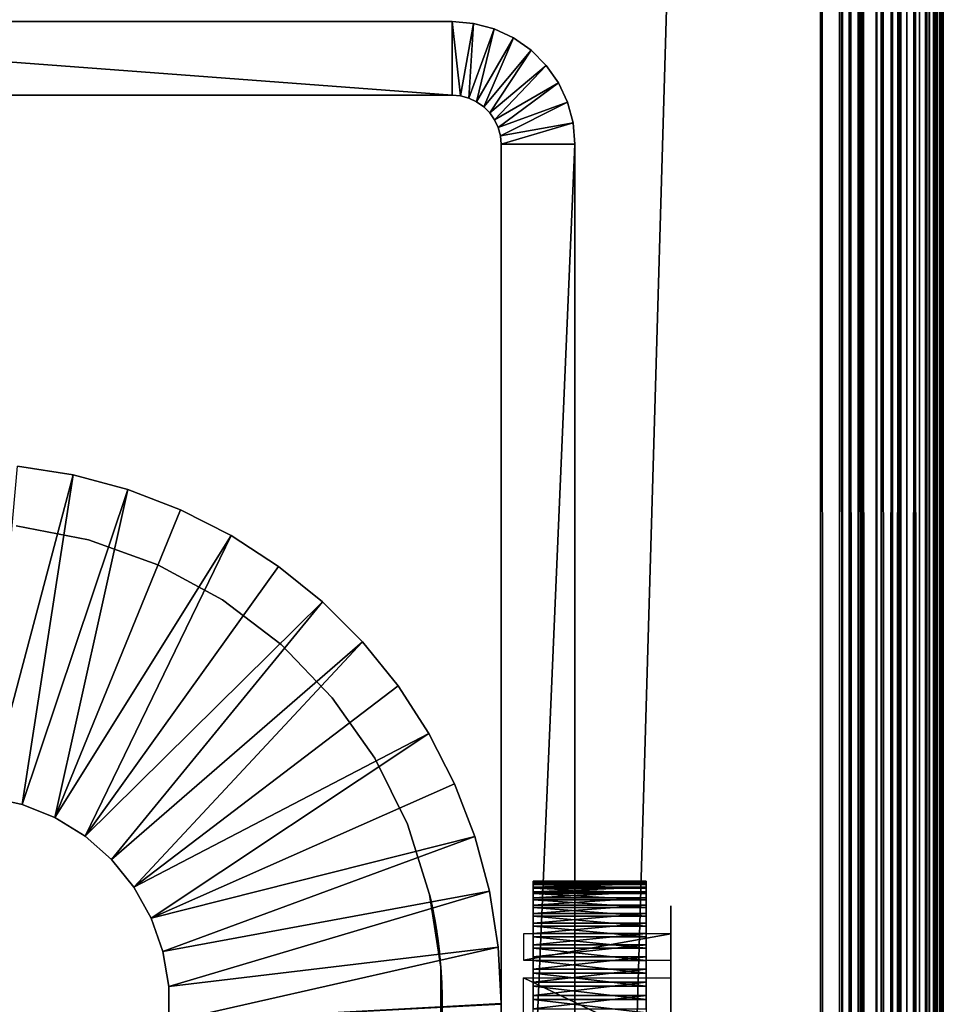
# Model space of a CAD drawing. Extents: x 0 to 400, y 0 to 1251.
# Drawn here: x 381 to 400, y 1121 to 1141 of the extents above; entities that cross this region are included whole.
import ezdxf

# ---------------------------------------------------------------- set-up
doc = ezdxf.new("R2010")
doc.units = 0
doc.header["$MEASUREMENT"] = 0

msp = doc.modelspace()

# ---------------------------------------------------------------- linework, layer by layer
for points in [[(399.980804, 13.019204, 67.190704), (399.980804, 1250.980835, 67.190704), (400, 1250.999878, 67.499992)], [(399.980804, 13.019204, 67.190704), (400, 1250.999878, 67.499992), (400, 13.000011, 67.499992)], [(400, 13.000011, 92.499969), (400, 1250.999878, 92.499969), (399.980804, 13.019204, 92.809319)], [(399.980804, 13.019204, 92.809319), (400, 1250.999878, 92.499969), (399.980804, 1250.980835, 92.809319)], [(400, 1250.999878, 92.499969), (400, 13.000011, 92.499969), (400, 1250.999878, 67.499992)], [(400, 1250.999878, 67.499992), (400, 13.000011, 92.499969), (400, 13.000011, 67.499992)], [(399.663269, 13.336718, 66.250923), (399.663269, 1250.66333, 66.250923), (399.814545, 1250.814575, 66.555084)], [(399.663269, 13.336718, 66.250923), (399.814545, 1250.814575, 66.555084), (399.814545, 13.185442, 66.555084)], [(399.814545, 13.185442, 93.444885), (399.814545, 1250.814575, 93.444885), (399.721497, 13.278484, 93.631981)], [(399.721497, 13.278484, 93.631981), (399.814545, 1250.814575, 93.444885), (399.721497, 1250.721436, 93.631981)], [(399.872223, 13.127745, 93.270721), (399.872223, 1250.872192, 93.270721), (399.814545, 13.185442, 93.444885)], [(399.814545, 13.185442, 93.444885), (399.872223, 1250.872192, 93.270721), (399.814545, 1250.814575, 93.444885)], [(399.814545, 13.185442, 66.555084), (399.814545, 1250.814575, 66.555084), (399.844788, 1250.844727, 66.6464)], [(399.814545, 13.185442, 66.555084), (399.844788, 1250.844727, 66.6464), (399.844788, 13.155163, 66.6464)], [(399.921112, 13.078869, 66.876892), (399.844788, 1250.844727, 66.6464), (399.921112, 1250.921021, 66.876892)], [(399.844788, 13.155163, 66.6464), (399.844788, 1250.844727, 66.6464), (399.921112, 13.078869, 66.876892)], [(399.921112, 13.078869, 93.123077), (399.921112, 1250.921021, 93.123077), (399.872223, 1250.872192, 93.270721)], [(399.921112, 13.078869, 93.123077), (399.872223, 1250.872192, 93.270721), (399.872223, 13.127745, 93.270721)], [(399.965363, 13.034582, 92.890381), (399.965363, 1250.965332, 92.890381), (399.921112, 1250.921021, 93.123077)], [(399.921112, 1250.921021, 66.876892), (399.957245, 1250.957275, 67.066788), (399.957245, 13.042747, 67.066788)], [(399.921112, 13.078869, 66.876892), (399.921112, 1250.921021, 66.876892), (399.957245, 13.042747, 67.066788)], [(399.965363, 13.034582, 92.890381), (399.921112, 1250.921021, 93.123077), (399.921112, 13.078869, 93.123077)], [(399.957245, 13.042747, 67.066788), (399.957245, 1250.957275, 67.066788), (399.980804, 1250.980835, 67.190704)], [(399.957245, 13.042747, 67.066788), (399.980804, 1250.980835, 67.190704), (399.980804, 13.019204, 67.190704)], [(399.980804, 13.019204, 92.809319), (399.980804, 1250.980835, 92.809319), (399.965363, 13.034582, 92.890381)], [(399.980804, 1250.980835, 92.809319), (399.965363, 1250.965332, 92.890381), (399.965363, 13.034582, 92.890381)], [(399.414764, 1250.414673, 65.893295), (399.650024, 1250.649902, 66.224335), (399.650024, 13.349951, 66.224335)], [(399.650024, 13.349951, 93.775688), (399.650024, 1250.649902, 93.775688), (399.515747, 13.48424, 93.964638)], [(399.515747, 13.48424, 93.964638), (399.650024, 1250.649902, 93.775688), (399.515747, 1250.515747, 93.964638)], [(399.721497, 13.278484, 93.631981), (399.721497, 1250.721436, 93.631981), (399.650024, 13.349951, 93.775688)], [(399.650024, 13.349951, 93.775688), (399.721497, 1250.721436, 93.631981), (399.650024, 1250.649902, 93.775688)], [(399.650024, 13.349951, 66.224335), (399.650024, 1250.649902, 66.224335), (399.663269, 1250.66333, 66.250923)], [(399.650024, 13.349951, 66.224335), (399.663269, 1250.66333, 66.250923), (399.663269, 13.336718, 66.250923)], [(399.10498, 1250.104858, 65.586983), (399.411743, 1250.411743, 65.889), (399.411743, 13.588249, 65.889)], [(399.411743, 13.588249, 94.111023), (399.411743, 1250.411743, 94.111023), (399.260254, 13.739765, 94.260155)], [(399.260254, 13.739765, 94.260155), (399.411743, 1250.411743, 94.111023), (399.260254, 1250.260254, 94.260155)], [(399.515747, 13.48424, 93.964638), (399.515747, 1250.515747, 93.964638), (399.411743, 1250.411743, 94.111023)], [(399.411743, 13.588249, 65.889), (399.411743, 1250.411743, 65.889), (399.414764, 1250.414673, 65.893295)], [(399.411743, 13.588249, 65.889), (399.414764, 1250.414673, 65.893295), (399.414764, 13.58521, 65.893295)], [(399.411743, 13.588249, 94.111023), (399.515747, 13.48424, 93.964638), (399.411743, 1250.411743, 94.111023)], [(399.414764, 13.58521, 65.893295), (399.414764, 1250.414673, 65.893295), (399.650024, 13.349951, 66.224335)], [(399.260254, 13.739765, 94.260155), (399.260254, 1250.260254, 94.260155), (399.081146, 1250.081055, 94.43647)], [(398.744751, 1249.744629, 65.343079), (399.081146, 1250.081055, 65.563499), (399.081146, 13.918818, 65.563499)], [(399.081146, 13.918818, 94.43647), (399.081146, 1250.081055, 94.43647), (398.963501, 14.036476, 94.513596)], [(398.963501, 14.036476, 94.513596), (399.081146, 1250.081055, 94.43647), (398.963501, 1249.963501, 94.513596)], [(399.081146, 13.918818, 65.563499), (399.081146, 1250.081055, 65.563499), (399.10498, 1250.104858, 65.586983)], [(399.081146, 13.918818, 65.563499), (399.10498, 1250.104858, 65.586983), (399.10498, 13.895035, 65.586983)], [(399.081146, 13.918818, 94.43647), (399.260254, 13.739765, 94.260155), (399.081146, 1250.081055, 94.43647)], [(399.10498, 13.895035, 65.586983), (399.10498, 1250.104858, 65.586983), (399.411743, 13.588249, 65.889)], [(398.963501, 14.036476, 94.513596), (398.963501, 1249.963501, 94.513596), (398.644165, 14.355839, 94.722809)], [(398.644165, 14.355839, 94.722809), (398.963501, 1249.963501, 94.513596), (398.644165, 1249.644165, 94.722809)], [(398.634552, 14.365435, 94.72644), (398.634552, 1249.634521, 94.72644), (398.267731, 1249.2677, 94.864487)], [(398.349274, 1249.349243, 65.166237), (398.644165, 1249.644165, 65.277161), (398.644165, 14.355839, 65.277161)], [(398.644165, 14.355839, 94.722809), (398.644165, 1249.644165, 94.722809), (398.634552, 14.365435, 94.72644)], [(398.644165, 1249.644165, 94.722809), (398.634552, 1249.634521, 94.72644), (398.634552, 14.365435, 94.72644)], [(398.644165, 14.355839, 65.277161), (398.644165, 1249.644165, 65.277161), (398.744751, 1249.744629, 65.343079)], [(398.644165, 14.355839, 65.277161), (398.744751, 1249.744629, 65.343079), (398.744751, 14.255226, 65.343079)], [(398.744751, 14.255226, 65.343079), (398.744751, 1249.744629, 65.343079), (399.081146, 13.918818, 65.563499)], [(398.104919, 14.895082, 65.074265), (398.104919, 1249.104858, 65.074265), (398.349274, 1249.349243, 65.166237)], [(398.104919, 14.895082, 65.074265), (398.349274, 1249.349243, 65.166237), (398.349274, 14.650702, 65.166237)], [(398.267731, 14.732302, 94.864487), (398.267731, 1249.2677, 94.864487), (398.104919, 1249.104858, 94.925705)], [(398.634552, 14.365435, 94.72644), (398.267731, 1249.2677, 94.864487), (398.267731, 14.732302, 94.864487)], [(398.349274, 14.650702, 65.166237), (398.349274, 1249.349243, 65.166237), (398.644165, 14.355839, 65.277161)], [(398.104919, 14.895082, 94.925705), (398.104919, 1249.104858, 94.925705), (397.888885, 15.111089, 94.952225)], [(398.104919, 1249.104858, 94.925705), (397.888885, 1248.888916, 94.952225), (397.888885, 15.111089, 94.952225)], [(397.932129, 1248.932129, 65.053047), (398.104919, 1249.104858, 65.074265), (398.104919, 14.895082, 65.074265)], [(398.267731, 14.732302, 94.864487), (398.104919, 1249.104858, 94.925705), (398.104919, 14.895082, 94.925705)], [(397.932129, 1248.932129, 65.053047), (397.932129, 15.067875, 65.053047), (397.5, 15.50001, 65)], [(397.932129, 1248.932129, 65.053047), (397.5, 15.50001, 65), (397.5, 1248.5, 65)], [(397.888885, 15.111089, 94.952225), (397.888885, 1248.888916, 94.952225), (397.5, 1248.5, 94.999969)], [(398.104919, 14.895082, 65.074265), (397.932129, 15.067875, 65.053047), (397.932129, 1248.932129, 65.053047)], [(397.5, 1248.5, 65), (397.5, 15.50001, 65), (362.5, 1213.5, 65)], [(362.5, 1213.5, 94.999969), (362.5, 50.499977, 94.999969), (397.5, 1248.5, 94.999969)], [(397.5, 1248.5, 94.999969), (362.5, 50.499977, 94.999969), (397.5, 15.50001, 94.999969)], [(397.888885, 15.111089, 94.952225), (397.5, 1248.5, 94.999969), (397.5, 15.50001, 94.999969)], [(362.5, 1213.5, 65), (397.5, 15.50001, 65), (362.5, 50.499977, 65)], [(370, 1139.5), (370, 1141), (390.000031, 1139.5)], [(390.000031, 1139.5), (370, 1141), (390.000031, 1141)], [(390.000031, 1141), (370, 1141), (390.000031, 1141, 60.000004)], [(390.000031, 1141, 60.000004), (370, 1141), (370, 1141, 60.000004)], [(390.000031, 1139.5), (390.000031, 1141), (390.173676, 1139.484741)], [(390.173676, 1139.484741), (390.000031, 1141), (390.434143, 1140.962036)], [(390.000031, 1141), (390.000031, 1141, 60.000004), (390.434143, 1140.962036, 60.000004)], [(390.000031, 1141), (390.434143, 1140.962036, 60.000004), (390.434143, 1140.962036)], [(390.173676, 1139.484741), (390.434143, 1140.962036), (390.342041, 1139.439697)], [(390.342041, 1139.439697), (390.434143, 1140.962036), (390.855072, 1140.849243)], [(390.342041, 1139.439697), (390.855072, 1140.849243), (390.5, 1139.366089)], [(390.434143, 1140.962036), (390.434143, 1140.962036, 60.000004), (390.855072, 1140.849243, 60.000004)], [(390.434143, 1140.962036), (390.855072, 1140.849243, 60.000004), (390.855072, 1140.849243)], [(390.5, 1139.366089), (390.855072, 1140.849243), (391.25, 1140.665039)], [(390.855072, 1140.849243), (390.855072, 1140.849243, 60.000004), (391.25, 1140.665039, 60.000004)], [(390.855072, 1140.849243), (391.25, 1140.665039, 60.000004), (391.25, 1140.665039)], [(390.5, 1139.366089), (391.25, 1140.665039), (390.642792, 1139.265991)], [(390.642792, 1139.265991), (391.25, 1140.665039), (391.606995, 1140.415039)], [(391.25, 1140.665039), (391.25, 1140.665039, 60.000004), (391.606995, 1140.415039, 60.000004)], [(391.25, 1140.665039), (391.606995, 1140.415039, 60.000004), (391.606995, 1140.415039)], [(390.642792, 1139.265991), (391.606995, 1140.415039), (390.766052, 1139.1427)], [(390.766052, 1139.1427), (391.606995, 1140.415039), (391.9151, 1140.106934)], [(391.606995, 1140.415039), (391.606995, 1140.415039, 60.000004), (391.9151, 1140.106934, 60.000004)], [(391.606995, 1140.415039), (391.9151, 1140.106934, 60.000004), (391.9151, 1140.106934)], [(390.766052, 1139.1427), (391.9151, 1140.106934), (390.866028, 1139)], [(390.866028, 1139), (391.9151, 1140.106934), (392.16507, 1139.75)], [(391.9151, 1140.106934), (391.9151, 1140.106934, 60.000004), (392.16507, 1139.75, 60.000004)], [(391.9151, 1140.106934), (392.16507, 1139.75, 60.000004), (392.16507, 1139.75)], [(390.866028, 1139), (392.16507, 1139.75), (390.939697, 1138.842041)], [(390.939697, 1138.842041), (392.16507, 1139.75), (392.349243, 1139.355103)], [(392.16507, 1139.75), (392.16507, 1139.75, 60.000004), (392.349243, 1139.355103, 60.000004)], [(392.16507, 1139.75), (392.349243, 1139.355103, 60.000004), (392.349243, 1139.355103)], [(370, 1139.5), (390.000031, 1139.5), (370, 1139.5, 60.000004)], [(370, 1139.5, 60.000004), (390.000031, 1139.5), (390.000031, 1139.5, 60.000004)], [(390.173676, 1139.484741), (390.173676, 1139.484741, 60.000004), (390.000031, 1139.5, 60.000004)], [(390.173676, 1139.484741), (390.000031, 1139.5, 60.000004), (390.000031, 1139.5)], [(390.342041, 1139.439697), (390.342041, 1139.439697, 60.000004), (390.173676, 1139.484741, 60.000004)], [(390.342041, 1139.439697), (390.173676, 1139.484741, 60.000004), (390.173676, 1139.484741)], [(390.5, 1139.366089), (390.5, 1139.366089, 60.000004), (390.342041, 1139.439697, 60.000004)], [(390.5, 1139.366089), (390.342041, 1139.439697, 60.000004), (390.342041, 1139.439697)], [(390.642792, 1139.265991), (390.642792, 1139.265991, 60.000004), (390.5, 1139.366089, 60.000004)], [(390.642792, 1139.265991), (390.5, 1139.366089, 60.000004), (390.5, 1139.366089)], [(390.766052, 1139.1427), (390.766052, 1139.1427, 60.000004), (390.642792, 1139.265991, 60.000004)], [(390.766052, 1139.1427), (390.642792, 1139.265991, 60.000004), (390.642792, 1139.265991)], [(390.939697, 1138.842041), (392.349243, 1139.355103), (390.984833, 1138.673706)], [(390.984833, 1138.673706), (392.349243, 1139.355103), (392.462036, 1138.934082)], [(392.349243, 1139.355103), (392.349243, 1139.355103, 60.000004), (392.462036, 1138.934082, 60.000004)], [(392.349243, 1139.355103), (392.462036, 1138.934082, 60.000004), (392.462036, 1138.934082)], [(390.866028, 1139), (390.866028, 1139, 60.000004), (390.766052, 1139.1427, 60.000004)], [(390.866028, 1139), (390.766052, 1139.1427, 60.000004), (390.766052, 1139.1427)], [(390.939697, 1138.842041), (390.939697, 1138.842041, 60.000004), (390.866028, 1139, 60.000004)], [(390.939697, 1138.842041), (390.866028, 1139, 60.000004), (390.866028, 1139)], [(390.984833, 1138.673706), (390.984833, 1138.673706, 60.000004), (390.939697, 1138.842041, 60.000004)], [(390.984833, 1138.673706), (390.939697, 1138.842041, 60.000004), (390.939697, 1138.842041)], [(390.984833, 1138.673706), (392.462036, 1138.934082), (391, 1138.5)], [(391, 1138.5), (392.462036, 1138.934082), (392.5, 1138.5)], [(392.462036, 1138.934082), (392.462036, 1138.934082, 60.000004), (392.5, 1138.5, 60.000004)], [(392.462036, 1138.934082), (392.5, 1138.5, 60.000004), (392.5, 1138.5)], [(391, 1138.5), (391, 1138.5, 60.000004), (390.984833, 1138.673706, 60.000004)], [(391, 1138.5), (390.984833, 1138.673706, 60.000004), (390.984833, 1138.673706)], [(391, 1122.818726, 56.050003), (391, 1122.608643, 56.349873), (391, 1138.5, 60.000004)], [(391, 1122.608643, 56.349873), (391, 1122.349854, 56.608677), (391, 1138.5, 60.000004)], [(391, 1138.5, 60.000004), (391, 1122.349854, 56.608677), (391, 1122.050049, 56.818665)], [(391, 1138.5, 60.000004), (391, 1122.050049, 56.818665), (391, 1121.71814, 56.973339)], [(391, 1121.71814, 56.973339), (391, 1121.364624, 57.068108), (391, 1138.5, 60.000004)], [(391, 1138.5, 60.000004), (391, 1121.364624, 57.068108), (391, 1121, 57.099998)], [(391, 1138.5, 60.000004), (391, 1121, 57.099998), (391, 1103.5, 60.000004)], [(391, 1138.5, 60.000004), (391, 1123.068115, 54.635345), (391, 1123.100098, 55.000008)], [(391, 1121.364624, 52.931904), (391, 1121.71814, 53.026615), (391, 1138.5)], [(391, 1138.5), (391, 1121.71814, 53.026615), (391, 1122.050049, 53.181351)], [(391, 1138.5), (391, 1122.050049, 53.181351), (391, 1122.349854, 53.391277)], [(391, 1123.100098, 55.000008), (391, 1123.068115, 55.36467), (391, 1138.5, 60.000004)], [(391, 1138.5, 60.000004), (391, 1123.068115, 55.36467), (391, 1122.973267, 55.718243)], [(391, 1138.5, 60.000004), (391, 1122.973267, 55.718243), (391, 1122.818726, 56.050003)], [(391, 1122.349854, 53.391277), (391, 1122.608643, 53.650139), (391, 1138.5)], [(391, 1138.5), (391, 1122.608643, 53.650139), (391, 1122.818726, 53.950012)], [(391, 1138.5), (391, 1122.818726, 53.950012), (391, 1138.5, 60.000004)], [(391, 1138.5, 60.000004), (391, 1122.818726, 53.950012), (391, 1122.973267, 54.281773)], [(391, 1138.5, 60.000004), (391, 1122.973267, 54.281773), (391, 1123.068115, 54.635345)], [(391, 1103.5), (391, 1120.635254, 52.931904), (391, 1138.5)], [(391, 1138.5), (391, 1120.635254, 52.931904), (391, 1121, 52.900017)], [(391, 1138.5), (391, 1121, 52.900017), (391, 1121.364624, 52.931904)], [(391, 1138.5), (392.5, 1138.5), (391, 1103.5)], [(391, 1103.5), (392.5, 1138.5), (392.5, 1103.5)], [(392.5, 1138.5, 60.000004), (392.5, 1121.71814, 56.973339), (392.5, 1122.050049, 56.818665)], [(392.5, 1121.71814, 53.026615), (392.5, 1121.364624, 52.931904), (392.5, 1138.5)], [(392.5, 1138.5), (392.5, 1121.364624, 52.931904), (392.5, 1121, 52.900017)], [(392.5, 1138.5), (392.5, 1121, 52.900017), (392.5, 1103.5)], [(392.5, 1122.050049, 56.818665), (392.5, 1122.349854, 56.608677), (392.5, 1138.5, 60.000004)], [(392.5, 1138.5, 60.000004), (392.5, 1122.349854, 56.608677), (392.5, 1122.608643, 56.349873)], [(392.5, 1138.5, 60.000004), (392.5, 1122.608643, 56.349873), (392.5, 1122.818726, 56.050003)], [(392.5, 1122.818726, 56.050003), (392.5, 1122.973267, 55.718243), (392.5, 1138.5, 60.000004)], [(392.5, 1138.5, 60.000004), (392.5, 1122.973267, 55.718243), (392.5, 1123.068115, 55.36467)], [(392.5, 1138.5, 60.000004), (392.5, 1123.068115, 55.36467), (392.5, 1123.100098, 55.000008)], [(392.5, 1122.608643, 53.650139), (392.5, 1122.349854, 53.391277), (392.5, 1138.5)], [(392.5, 1138.5), (392.5, 1122.349854, 53.391277), (392.5, 1122.050049, 53.181351)], [(392.5, 1138.5), (392.5, 1122.050049, 53.181351), (392.5, 1121.71814, 53.026615)], [(392.5, 1103.5, 60.000004), (392.5, 1121, 57.099998), (392.5, 1138.5, 60.000004)], [(392.5, 1138.5, 60.000004), (392.5, 1121, 57.099998), (392.5, 1121.364624, 57.068108)], [(392.5, 1138.5, 60.000004), (392.5, 1121.364624, 57.068108), (392.5, 1121.71814, 56.973339)], [(392.5, 1123.100098, 55.000008), (392.5, 1123.068115, 54.635345), (392.5, 1138.5, 60.000004)], [(392.5, 1138.5, 60.000004), (392.5, 1123.068115, 54.635345), (392.5, 1122.973267, 54.281773)], [(392.5, 1138.5, 60.000004), (392.5, 1122.973267, 54.281773), (392.5, 1138.5)], [(392.5, 1138.5), (392.5, 1122.973267, 54.281773), (392.5, 1122.818726, 53.950012)], [(392.5, 1138.5), (392.5, 1122.818726, 53.950012), (392.5, 1122.608643, 53.650139)], [(380.539825, 1125.215576, 4.999995), (381.149841, 1131.949707, 4.999995), (382.287018, 1131.769653, 4.999995)], [(382.287018, 1131.769653, 6.999969), (382.287018, 1131.769653, 4.999995), (381.149841, 1131.949707, 4.999995)], [(382.287018, 1131.769653, 6.999969), (381.149841, 1131.949707, 4.999995), (381.149841, 1131.949707, 6.999969)], [(380.539825, 1125.215576, 4.999995), (382.287018, 1131.769653, 4.999995), (381.244507, 1125.063599, 4.999995)], [(381.244507, 1125.063599, 4.999995), (382.287018, 1131.769653, 4.999995), (383.3992, 1131.47168, 4.999995)], [(383.3992, 1131.47168, 6.999969), (383.3992, 1131.47168, 4.999995), (382.287018, 1131.769653, 4.999995)], [(383.3992, 1131.47168, 6.999969), (382.287018, 1131.769653, 4.999995), (382.287018, 1131.769653, 6.999969)], [(381.244507, 1125.063599, 4.999995), (383.3992, 1131.47168, 4.999995), (381.913361, 1124.794922, 4.999995)], [(381.913361, 1124.794922, 4.999995), (383.3992, 1131.47168, 4.999995), (384.474121, 1131.05896, 4.999995)], [(384.474121, 1131.05896, 6.999969), (384.474121, 1131.05896, 4.999995), (383.3992, 1131.47168, 4.999995)], [(384.474121, 1131.05896, 6.999969), (383.3992, 1131.47168, 4.999995), (383.3992, 1131.47168, 6.999969)], [(381.913361, 1124.794922, 4.999995), (384.474121, 1131.05896, 4.999995), (385.5, 1130.536377, 4.999995)], [(385.5, 1130.536377, 6.999969), (385.5, 1130.536377, 4.999995), (384.474121, 1131.05896, 4.999995)], [(385.5, 1130.536377, 6.999969), (384.474121, 1131.05896, 4.999995), (384.474121, 1131.05896, 6.999969)], [(381.123901, 1130.735352, 60.000004), (381.123901, 1130.735352, 6.999969), (382.596832, 1130.449707, 6.999969)], [(381.123901, 1130.735352, 60.000004), (382.596832, 1130.449707, 6.999969), (382.596832, 1130.449707, 60.000004)], [(381.913361, 1124.794922, 4.999995), (385.5, 1130.536377, 4.999995), (382.527191, 1124.416992, 4.999995)], [(382.527191, 1124.416992, 4.999995), (385.5, 1130.536377, 4.999995), (386.465637, 1129.90918, 4.999995)], [(382.596832, 1130.449707, 60.000004), (382.596832, 1130.449707, 6.999969), (384.008881, 1129.942505, 6.999969)], [(382.596832, 1130.449707, 60.000004), (384.008881, 1129.942505, 6.999969), (384.008881, 1129.942505, 60.000004)], [(386.465637, 1129.90918, 6.999969), (386.465637, 1129.90918, 4.999995), (385.5, 1130.536377, 4.999995)], [(386.465637, 1129.90918, 6.999969), (385.5, 1130.536377, 4.999995), (385.5, 1130.536377, 6.999969)], [(384.008881, 1129.942505, 60.000004), (384.008881, 1129.942505, 6.999969), (385.326996, 1129.225708, 6.999969)], [(384.008881, 1129.942505, 60.000004), (385.326996, 1129.225708, 6.999969), (385.326996, 1129.225708, 60.000004)], [(382.527191, 1124.416992, 4.999995), (386.465637, 1129.90918, 4.999995), (387.360443, 1129.18457, 4.999995)], [(387.360443, 1129.18457, 6.999969), (387.360443, 1129.18457, 4.999995), (386.465637, 1129.90918, 4.999995)], [(387.360443, 1129.18457, 6.999969), (386.465637, 1129.90918, 4.999995), (386.465637, 1129.90918, 6.999969)], [(382.527191, 1124.416992, 4.999995), (387.360443, 1129.18457, 4.999995), (383.068329, 1123.940674, 4.999995)], [(383.068329, 1123.940674, 4.999995), (387.360443, 1129.18457, 4.999995), (388.174591, 1128.370361, 4.999995)], [(385.326996, 1129.225708, 60.000004), (385.326996, 1129.225708, 6.999969), (386.520203, 1128.316162, 6.999969)], [(385.326996, 1129.225708, 60.000004), (386.520203, 1128.316162, 6.999969), (386.520203, 1128.316162, 60.000004)], [(388.174591, 1128.370361, 6.999969), (388.174591, 1128.370361, 4.999995), (387.360443, 1129.18457, 4.999995)], [(388.174591, 1128.370361, 6.999969), (387.360443, 1129.18457, 4.999995), (387.360443, 1129.18457, 6.999969)], [(383.068329, 1123.940674, 4.999995), (388.174591, 1128.370361, 4.999995), (383.521179, 1123.380005, 4.999995)], [(383.521179, 1123.380005, 4.999995), (388.174591, 1128.370361, 4.999995), (388.8992, 1127.475586, 4.999995)], [(388.8992, 1127.475586, 6.999969), (388.8992, 1127.475586, 4.999995), (388.174591, 1128.370361, 4.999995)], [(388.8992, 1127.475586, 6.999969), (388.174591, 1128.370361, 4.999995), (388.174591, 1128.370361, 6.999969)], [(386.520203, 1128.316162, 60.000004), (386.520203, 1128.316162, 6.999969), (387.560608, 1127.235229, 6.999969)], [(386.520203, 1128.316162, 60.000004), (387.560608, 1127.235229, 6.999969), (387.560608, 1127.235229, 60.000004)], [(383.521179, 1123.380005, 4.999995), (388.8992, 1127.475586, 4.999995), (389.526276, 1126.51001, 4.999995)], [(389.526276, 1126.51001, 6.999969), (389.526276, 1126.51001, 4.999995), (388.8992, 1127.475586, 4.999995)], [(389.526276, 1126.51001, 6.999969), (388.8992, 1127.475586, 4.999995), (388.8992, 1127.475586, 6.999969)], [(387.560608, 1127.235229, 60.000004), (387.560608, 1127.235229, 6.999969), (388.423798, 1126.008057, 6.999969)], [(387.560608, 1127.235229, 60.000004), (388.423798, 1126.008057, 6.999969), (388.423798, 1126.008057, 60.000004)], [(383.872711, 1122.750488, 4.999995), (383.521179, 1123.380005, 4.999995), (389.526276, 1126.51001, 4.999995)], [(389.526276, 1126.51001, 4.999995), (390.049011, 1125.484131, 4.999995), (383.872711, 1122.750488, 4.999995)], [(390.049011, 1125.484131, 6.999969), (390.049011, 1125.484131, 4.999995), (389.526276, 1126.51001, 4.999995)], [(390.049011, 1125.484131, 6.999969), (389.526276, 1126.51001, 4.999995), (389.526276, 1126.51001, 6.999969)], [(388.423798, 1126.008057, 60.000004), (388.423798, 1126.008057, 6.999969), (389.089539, 1124.66333, 6.999969)], [(388.423798, 1126.008057, 60.000004), (389.089539, 1124.66333, 6.999969), (389.089539, 1124.66333, 60.000004)], [(383.872711, 1122.750488, 4.999995), (390.049011, 1125.484131, 4.999995), (390.461609, 1124.40918, 4.999995)], [(390.461609, 1124.40918, 6.999969), (390.461609, 1124.40918, 4.999995), (390.049011, 1125.484131, 4.999995)], [(390.461609, 1124.40918, 6.999969), (390.049011, 1125.484131, 4.999995), (390.049011, 1125.484131, 6.999969)], [(380.539825, 1125.215576, 6.999969), (380.539825, 1125.215576, 4.999995), (381.244507, 1125.063599, 4.999995)], [(380.539825, 1125.215576, 6.999969), (381.244507, 1125.063599, 4.999995), (381.244507, 1125.063599, 6.999969)], [(381.244507, 1125.063599, 6.999969), (381.244507, 1125.063599, 4.999995), (381.913361, 1124.794922, 4.999995)], [(381.244507, 1125.063599, 6.999969), (381.913361, 1124.794922, 4.999995), (381.913361, 1124.794922, 6.999969)], [(381.913361, 1124.794922, 6.999969), (381.913361, 1124.794922, 4.999995), (382.527191, 1124.416992, 4.999995)], [(381.913361, 1124.794922, 6.999969), (382.527191, 1124.416992, 4.999995), (382.527191, 1124.416992, 6.999969)], [(389.089539, 1124.66333, 60.000004), (389.089539, 1124.66333, 6.999969), (389.542236, 1123.23291, 6.999969)], [(389.089539, 1124.66333, 60.000004), (389.542236, 1123.23291, 6.999969), (389.542236, 1123.23291, 60.000004)], [(382.527191, 1124.416992, 6.999969), (382.527191, 1124.416992, 4.999995), (383.068329, 1123.940674, 4.999995)], [(382.527191, 1124.416992, 6.999969), (383.068329, 1123.940674, 4.999995), (383.068329, 1123.940674, 6.999969)], [(383.872711, 1122.750488, 4.999995), (390.461609, 1124.40918, 4.999995), (384.112854, 1122.070923, 4.999995)], [(384.112854, 1122.070923, 4.999995), (390.461609, 1124.40918, 4.999995), (390.759644, 1123.296997, 4.999995)], [(390.759644, 1123.296997, 6.999969), (390.759644, 1123.296997, 4.999995), (390.461609, 1124.40918, 4.999995)], [(390.759644, 1123.296997, 6.999969), (390.461609, 1124.40918, 4.999995), (390.461609, 1124.40918, 6.999969)], [(383.068329, 1123.940674, 6.999969), (383.068329, 1123.940674, 4.999995), (383.521179, 1123.380005, 4.999995)], [(383.068329, 1123.940674, 6.999969), (383.521179, 1123.380005, 4.999995), (383.521179, 1123.380005, 6.999969)], [(383.521179, 1123.380005, 6.999969), (383.521179, 1123.380005, 4.999995), (383.872711, 1122.750488, 4.999995)], [(383.521179, 1123.380005, 6.999969), (383.872711, 1122.750488, 4.999995), (383.872711, 1122.750488, 6.999969)], [(391.652527, 1123.48938, 55.230556), (393.952515, 1123.48938, 55.230556), (393.952515, 1123.499634, 54.960072)], [(391.652527, 1123.48938, 55.230556), (393.952515, 1123.499634, 54.960072), (391.652527, 1123.499634, 54.960072)], [(391.652527, 1123.499634, 54.960072), (393.952515, 1123.499634, 54.960072), (393.952515, 1123.480713, 54.690063)], [(391.652527, 1123.499634, 54.960072), (393.952515, 1123.480713, 54.690063), (391.652527, 1123.480713, 54.690063)], [(391.652527, 1123.449829, 55.49836), (393.952515, 1123.449829, 55.49836), (393.952515, 1123.48938, 55.230556)], [(391.652527, 1123.449829, 55.49836), (393.952515, 1123.48938, 55.230556), (391.652527, 1123.48938, 55.230556)], [(391.652527, 1123.480713, 54.690063), (393.952515, 1123.480713, 54.690063), (393.952515, 1123.432617, 54.423691)], [(391.652527, 1123.480713, 54.690063), (393.952515, 1123.432617, 54.423691), (391.652527, 1123.432617, 54.423691)], [(391.652527, 1123.381592, 55.760323), (393.952515, 1123.381592, 55.760323), (393.952515, 1123.449829, 55.49836)], [(391.652527, 1123.381592, 55.760323), (393.952515, 1123.449829, 55.49836), (391.652527, 1123.449829, 55.49836)], [(391.652527, 1123.432617, 54.423691), (393.952515, 1123.432617, 54.423691), (393.952515, 1123.356079, 54.164051)], [(391.652527, 1123.432617, 54.423691), (393.952515, 1123.356079, 54.164051), (391.652527, 1123.356079, 54.164051)], [(391.652527, 1123.2854, 56.013344), (393.952515, 1123.2854, 56.013344), (393.952515, 1123.381592, 55.760323)], [(391.652527, 1123.2854, 56.013344), (393.952515, 1123.381592, 55.760323), (391.652527, 1123.381592, 55.760323)], [(391.652527, 1123.356079, 54.164051), (393.952515, 1123.356079, 54.164051), (393.952515, 1123.251953, 53.914188)], [(391.652527, 1123.356079, 54.164051), (393.952515, 1123.251953, 53.914188), (391.652527, 1123.251953, 53.914188)], [(384.112854, 1122.070923, 4.999995), (390.759644, 1123.296997, 4.999995), (384.234711, 1121.360474, 4.999995)], [(384.234711, 1121.360474, 4.999995), (390.759644, 1123.296997, 4.999995), (390.939728, 1122.15979, 4.999995)], [(389.77124, 1121.750122, 6.999969), (389.770172, 1121.750122, 53.044796), (389.542236, 1123.23291, 6.999969)], [(389.542236, 1123.23291, 6.999969), (389.770172, 1121.750122, 53.044796), (389.757538, 1121.911499, 53.108154)], [(389.542236, 1123.23291, 6.999969), (389.757538, 1121.911499, 53.108154), (389.728058, 1122.185303, 53.266525)], [(389.728058, 1122.185303, 53.266525), (389.72113, 1122.240723, 53.305805), (389.542236, 1123.23291, 6.999969)], [(389.542236, 1123.23291, 6.999969), (389.72113, 1122.240723, 53.305805), (389.687378, 1122.481567, 53.511681)], [(389.542236, 1123.23291, 6.999969), (389.687378, 1122.481567, 53.511681), (389.653259, 1122.689575, 53.752899)], [(389.653259, 1122.689575, 53.752899), (389.647308, 1122.723267, 53.799809), (389.542236, 1123.23291, 6.999969)], [(389.542236, 1123.23291, 6.999969), (389.647308, 1122.723267, 53.799809), (389.617249, 1122.883789, 54.072083)], [(389.542236, 1123.23291, 6.999969), (389.617249, 1122.883789, 54.072083), (389.593292, 1123.002075, 54.366348)], [(389.573303, 1123.095703, 55.133881), (389.582672, 1123.05249, 55.444241), (389.542236, 1123.23291, 60.000004)], [(389.593292, 1123.002075, 54.366348), (389.589325, 1123.021118, 54.429829), (389.542236, 1123.23291, 6.999969)], [(389.542236, 1123.23291, 6.999969), (389.589325, 1123.021118, 54.429829), (389.575958, 1123.083496, 54.737389)], [(389.542236, 1123.23291, 6.999969), (389.575958, 1123.083496, 54.737389), (389.57251, 1123.099365, 55.05228)], [(389.582672, 1123.05249, 55.444241), (389.60141, 1122.962891, 55.746315), (389.542236, 1123.23291, 60.000004)], [(389.542236, 1123.23291, 60.000004), (389.60141, 1122.962891, 55.746315), (389.607422, 1122.933228, 55.819988)], [(389.542236, 1123.23291, 60.000004), (389.607422, 1122.933228, 55.819988), (389.635376, 1122.788818, 56.100128)], [(389.635376, 1122.788818, 56.100128), (389.668091, 1122.602661, 56.356907), (389.542236, 1123.23291, 60.000004)], [(389.542236, 1123.23291, 60.000004), (389.668091, 1122.602661, 56.356907), (389.674866, 1122.561157, 56.40453)], [(389.542236, 1123.23291, 60.000004), (389.674866, 1122.561157, 56.40453), (389.709045, 1122.332031, 56.62352)], [(389.709045, 1122.332031, 56.62352), (389.741302, 1122.071289, 56.806206), (389.542236, 1123.23291, 60.000004)], [(389.542236, 1123.23291, 60.000004), (389.741302, 1122.071289, 56.806206), (389.746796, 1122.02002, 56.835651)], [(389.542236, 1123.23291, 60.000004), (389.746796, 1122.02002, 56.835651), (389.77124, 1121.750122, 60.000004)], [(389.542236, 1123.23291, 60.000004), (389.542236, 1123.23291, 6.999969), (389.57251, 1123.099365, 55.05228)], [(389.542236, 1123.23291, 60.000004), (389.57251, 1123.099365, 55.05228), (389.573303, 1123.095703, 55.133881)], [(390.939728, 1122.15979, 6.999969), (390.939728, 1122.15979, 4.999995), (390.759644, 1123.296997, 4.999995)], [(390.939728, 1122.15979, 6.999969), (390.759644, 1123.296997, 4.999995), (390.759644, 1123.296997, 6.999969)], [(391.652527, 1123.162354, 56.254505), (393.952515, 1123.162354, 56.254505), (393.952515, 1123.2854, 56.013344)], [(391.652527, 1123.162354, 56.254505), (393.952515, 1123.2854, 56.013344), (391.652527, 1123.2854, 56.013344)], [(391.652527, 1123.251953, 53.914188), (393.952515, 1123.251953, 53.914188), (393.952515, 1123.121216, 53.677082)], [(391.652527, 1123.251953, 53.914188), (393.952515, 1123.121216, 53.677082), (391.652527, 1123.121216, 53.677082)], [(391.652527, 1123.014038, 56.480946), (393.952515, 1123.014038, 56.480946), (393.952515, 1123.162354, 56.254505)], [(391.652527, 1123.014038, 56.480946), (393.952515, 1123.162354, 56.254505), (391.652527, 1123.162354, 56.254505)], [(391.652527, 1123.121216, 53.677082), (393.952515, 1123.121216, 53.677082), (393.952515, 1122.96582, 53.455471)], [(391.652527, 1123.121216, 53.677082), (393.952515, 1122.96582, 53.455471), (391.652527, 1122.96582, 53.455471)], [(391.652527, 1122.842163, 56.690037), (393.952515, 1122.842163, 56.690037), (393.952515, 1123.014038, 56.480946)], [(391.652527, 1122.842163, 56.690037), (393.952515, 1123.014038, 56.480946), (391.652527, 1123.014038, 56.480946)], [(391.652527, 1122.96582, 53.455471), (393.952515, 1122.96582, 53.455471), (393.952515, 1122.787231, 53.251984)], [(391.652527, 1122.96582, 53.455471), (393.952515, 1122.787231, 53.251984), (391.652527, 1122.787231, 53.251984)], [(394.452515, 1122.427979, 55.21077), (394.452515, 1122.993896, 54.84444), (394.452515, 1122.998779, 55.068672)], [(394.452515, 1122.427979, 55.21077), (394.452515, 1122.998779, 55.068672), (394.452515, 1122.978516, 55.292011)], [(394.452515, 1122.963867, 54.622173), (394.452515, 1122.993896, 54.84444), (394.452515, 1122.427979, 55.21077)], [(394.452515, 1122.93335, 55.511711), (394.452515, 1122.427979, 55.21077), (394.452515, 1122.978516, 55.292011)], [(394.452515, 1122.427979, 55.21077), (394.452515, 1122.909302, 54.404617), (394.452515, 1122.963867, 54.622173)], [(394.452515, 1122.864014, 55.724979), (394.452515, 1122.427979, 55.21077), (394.452515, 1122.93335, 55.511711)], [(383.872711, 1122.750488, 6.999969), (383.872711, 1122.750488, 4.999995), (384.112854, 1122.070923, 4.999995)], [(383.872711, 1122.750488, 6.999969), (384.112854, 1122.070923, 4.999995), (384.112854, 1122.070923, 6.999969)], [(391.652527, 1122.648682, 56.879341), (393.952515, 1122.648682, 56.879341), (393.952515, 1122.842163, 56.690037)], [(391.652527, 1122.648682, 56.879341), (393.952515, 1122.842163, 56.690037), (391.652527, 1122.842163, 56.690037)], [(391.652527, 1122.787231, 53.251984), (393.952515, 1122.787231, 53.251984), (393.952515, 1122.587769, 53.068996)], [(391.652527, 1122.787231, 53.251984), (393.952515, 1122.587769, 53.068996), (391.652527, 1122.587769, 53.068996)], [(394.452515, 1122.427979, 55.21077), (394.452515, 1122.830688, 54.194569), (394.452515, 1122.909302, 54.404617)], [(394.452515, 1122.864014, 55.724979), (394.452515, 1122.770996, 55.929123), (394.452515, 1122.427979, 55.21077)], [(394.452515, 1121.896484, 53.868771), (394.452515, 1122.729004, 53.994717), (394.452515, 1122.830688, 54.194569)], [(394.452515, 1121.896484, 53.868771), (394.452515, 1122.830688, 54.194569), (394.452515, 1122.427979, 55.21077)], [(394.452515, 1122.427979, 55.21077), (394.452515, 1122.770996, 55.929123), (394.452515, 1122.655884, 56.12159)], [(394.452515, 1122.605591, 53.807438), (394.452515, 1122.729004, 53.994717), (394.452515, 1121.896484, 53.868771)], [(391.652527, 1122.435791, 57.046532), (393.952515, 1122.435791, 57.046532), (393.952515, 1122.648682, 56.879341)], [(391.652527, 1122.435791, 57.046532), (393.952515, 1122.648682, 56.879341), (391.652527, 1122.648682, 56.879341)], [(391.652527, 1122.587769, 53.068996), (393.952515, 1122.587769, 53.068996), (393.952515, 1122.369751, 52.908661)], [(391.652527, 1122.587769, 53.068996), (393.952515, 1122.369751, 52.908661), (391.652527, 1122.369751, 52.908661)], [(394.452515, 1122.427979, 55.21077), (394.452515, 1122.655884, 56.12159), (394.452515, 1121.531494, 56.341946)], [(394.452515, 1121.531494, 56.341946), (394.452515, 1122.655884, 56.12159), (394.452515, 1122.52002, 56.299927)], [(394.452515, 1121.896484, 53.868771), (394.452515, 1122.461914, 53.635181), (394.452515, 1122.605591, 53.807438)], [(391.452515, 1122.427979, 55.21077), (391.452515, 1121.896484, 53.868771), (394.452515, 1122.427979, 55.21077)], [(394.452515, 1122.427979, 55.21077), (391.452515, 1121.896484, 53.868771), (394.452515, 1121.896484, 53.868771)], [(391.652527, 1122.206055, 57.189823), (393.952515, 1122.206055, 57.189823), (393.952515, 1122.435791, 57.046532)], [(391.652527, 1122.206055, 57.189823), (393.952515, 1122.435791, 57.046532), (391.652527, 1122.435791, 57.046532)], [(391.652527, 1122.369751, 52.908661), (393.952515, 1122.369751, 52.908661), (393.952515, 1122.13562, 52.77282)], [(391.652527, 1122.369751, 52.908661), (393.952515, 1122.13562, 52.77282), (391.652527, 1122.13562, 52.77282)], [(394.452515, 1121.531494, 56.341946), (394.452515, 1122.52002, 56.299927), (394.452515, 1122.364746, 56.461929)], [(394.452515, 1121.896484, 53.868771), (394.452515, 1122.299927, 53.480087), (394.452515, 1122.461914, 53.635181)], [(394.452515, 1122.364746, 56.461929), (394.452515, 1122.192627, 56.605518), (394.452515, 1121.531494, 56.341946)], [(384.234711, 1121.360474, 4.999995), (390.939728, 1122.15979, 4.999995), (384.234711, 1120.639526, 4.999995)], [(384.234711, 1120.639526, 4.999995), (390.939728, 1122.15979, 4.999995), (391, 1121.009888, 4.999995)], [(391, 1121.009888, 6.999969), (391, 1121.009888, 4.999995), (390.939728, 1122.15979, 4.999995)], [(391, 1121.009888, 6.999969), (390.939728, 1122.15979, 4.999995), (390.939728, 1122.15979, 6.999969)], [(391.652527, 1121.96228, 57.307362), (393.952515, 1121.96228, 57.307362), (393.952515, 1122.206055, 57.189823)], [(391.652527, 1121.96228, 57.307362), (393.952515, 1122.206055, 57.189823), (391.652527, 1122.206055, 57.189823)], [(391.652527, 1122.13562, 52.77282), (393.952515, 1122.13562, 52.77282), (393.952515, 1121.888184, 52.663086)], [(391.652527, 1122.13562, 52.77282), (393.952515, 1121.888184, 52.663086), (391.652527, 1121.888184, 52.663086)], [(394.452515, 1122.121582, 53.34407), (394.452515, 1122.299927, 53.480087), (394.452515, 1121.896484, 53.868771)], [(394.452515, 1121.531494, 56.341946), (394.452515, 1122.192627, 56.605518), (394.452515, 1122.005249, 56.728958)], [(384.112854, 1122.070923, 6.999969), (384.112854, 1122.070923, 4.999995), (384.234711, 1121.360474, 4.999995)], [(384.112854, 1122.070923, 6.999969), (384.234711, 1121.360474, 4.999995), (384.234711, 1121.360474, 6.999969)], [(389.77124, 1121.750122, 60.000004), (389.746796, 1122.02002, 56.835651), (389.771027, 1121.750122, 56.960045)], [(391.652527, 1121.707153, 57.397903), (393.952515, 1121.707153, 57.397903), (393.952515, 1121.96228, 57.307362)], [(391.652527, 1121.707153, 57.397903), (393.952515, 1121.96228, 57.307362), (391.652527, 1121.96228, 57.307362)], [(394.452515, 1121.896484, 53.868771), (394.452515, 1121.929077, 53.228916), (394.452515, 1122.121582, 53.34407)], [(394.452515, 1122.005249, 56.728958), (394.452515, 1121.80542, 56.830643), (394.452515, 1121.531494, 56.341946)], [(394.452515, 1121.896484, 53.868771), (394.452515, 1121.724976, 53.13599), (394.452515, 1121.929077, 53.228916)], [(389.77124, 1121.750122, 6.999969), (389.780457, 1121.618774, 52.993237), (389.770172, 1121.750122, 53.044796)], [(389.77124, 1121.750122, 60.000004), (389.771027, 1121.750122, 56.960045), (389.772491, 1121.733521, 56.967674)], [(389.800018, 1121, 6.999969), (389.797302, 1121.230347, 52.912651), (389.77124, 1121.750122, 6.999969)], [(389.77124, 1121.750122, 6.999969), (389.797302, 1121.230347, 52.912651), (389.785156, 1121.539307, 52.97047)], [(389.77124, 1121.750122, 60.000004), (389.772491, 1121.733521, 56.967674), (389.790588, 1121.429565, 57.055592)], [(389.790588, 1121.429565, 57.055592), (389.793396, 1121.359741, 57.068943), (389.77124, 1121.750122, 60.000004)], [(389.77124, 1121.750122, 60.000004), (389.793396, 1121.359741, 57.068943), (389.799896, 1121.047607, 57.099461)], [(389.77124, 1121.750122, 60.000004), (389.799896, 1121.047607, 57.099461), (389.77124, 1120.249756, 60.000004)], [(389.785156, 1121.539307, 52.97047), (389.780457, 1121.618774, 52.993237), (389.77124, 1121.750122, 6.999969)], [(391.652527, 1121.888184, 52.663086), (393.952515, 1121.888184, 52.663086), (393.952515, 1121.630249, 52.580772)], [(391.652527, 1121.888184, 52.663086), (393.952515, 1121.630249, 52.580772), (391.652527, 1121.630249, 52.580772)], [(394.452515, 1121.511719, 53.066551), (394.452515, 1121.724976, 53.13599), (394.452515, 1121.896484, 53.868771)], [(394.452515, 1120.468506, 53.658009), (394.452515, 1121.068604, 53.001167), (394.452515, 1121.896484, 53.868771)], [(394.452515, 1121.896484, 53.868771), (394.452515, 1121.068604, 53.001167), (394.452515, 1121.291992, 53.021431)], [(394.452515, 1121.896484, 53.868771), (394.452515, 1121.291992, 53.021431), (394.452515, 1121.511719, 53.066551)], [(394.452515, 1121.531494, 56.341946), (394.452515, 1121.80542, 56.830643), (394.452515, 1121.595337, 56.909325)], [(391.452515, 1120.103516, 56.131245), (391.452515, 1121.531494, 56.341946), (394.452515, 1120.103516, 56.131245)], [(394.452515, 1120.103516, 56.131245), (391.452515, 1121.531494, 56.341946), (394.452515, 1121.531494, 56.341946)], [(391.652527, 1121.443726, 57.460308), (393.952515, 1121.443726, 57.460308), (393.952515, 1121.707153, 57.397903)], [(391.652527, 1121.443726, 57.460308), (393.952515, 1121.707153, 57.397903), (391.652527, 1121.707153, 57.397903)], [(391.652527, 1121.630249, 52.580772), (393.952515, 1121.630249, 52.580772), (393.952515, 1121.365112, 52.526772)], [(391.652527, 1121.630249, 52.580772), (393.952515, 1121.365112, 52.526772), (391.652527, 1121.365112, 52.526772)], [(394.452515, 1121.531494, 56.341946), (394.452515, 1121.595337, 56.909325), (394.452515, 1121.377808, 56.963982)], [(394.452515, 1121.377808, 56.963982), (394.452515, 1121.155518, 56.993961), (394.452515, 1121.531494, 56.341946)], [(394.452515, 1121.531494, 56.341946), (394.452515, 1121.155518, 56.993961), (394.452515, 1120.931396, 56.998791)], [(394.452515, 1121.531494, 56.341946), (394.452515, 1120.931396, 56.998791), (394.452515, 1120.103516, 56.131245)], [(384.234711, 1121.360474, 6.999969), (384.234711, 1121.360474, 4.999995), (384.234711, 1120.639526, 4.999995)], [(384.234711, 1121.360474, 6.999969), (384.234711, 1120.639526, 4.999995), (384.234711, 1120.639526, 6.999969)], [(391.652527, 1121.175171, 57.493866), (393.952515, 1121.175171, 57.493866), (393.952515, 1121.443726, 57.460308)], [(391.652527, 1121.175171, 57.493866), (393.952515, 1121.443726, 57.460308), (391.652527, 1121.443726, 57.460308)], [(391.652527, 1121.365112, 52.526772), (393.952515, 1121.365112, 52.526772), (393.952515, 1121.095459, 52.501797)], [(391.652527, 1121.365112, 52.526772), (393.952515, 1121.095459, 52.501797), (391.652527, 1121.095459, 52.501797)], [(389.800018, 1121, 6.999969), (389.800018, 1121, 52.900017), (389.797302, 1121.230347, 52.912651)], [(391.652527, 1120.904419, 57.498158), (393.952515, 1120.904419, 57.498158), (393.952515, 1121.175171, 57.493866)], [(391.652527, 1120.904419, 57.498158), (393.952515, 1121.175171, 57.493866), (391.652527, 1121.175171, 57.493866)], [(384.234711, 1120.639526, 4.999995), (391, 1121.009888, 4.999995), (391, 1120.98999, 4.999995)], [(389.77124, 1120.249756, 60.000004), (389.799896, 1121.047607, 57.099461), (389.796387, 1120.732788, 57.082893)], [(389.77124, 1120.249756, 6.999969), (389.794952, 1120.685303, 52.923679), (389.800018, 1121, 52.900017)], [(389.77124, 1120.249756, 6.999969), (389.800018, 1121, 52.900017), (389.800018, 1121, 6.999969)], [(391, 1103.5, 60.000004), (391, 1121, 57.099998), (391, 1120.635254, 57.068108)], [(391.652527, 1121.095459, 52.501797), (393.952515, 1121.095459, 52.501797), (393.952515, 1120.824829, 52.506149)], [(391.652527, 1121.095459, 52.501797), (393.952515, 1120.824829, 52.506149), (391.652527, 1120.824829, 52.506149)], [(392.5, 1103.5), (392.5, 1121, 52.900017), (392.5, 1120.635254, 52.931904)], [(392.5, 1103.5, 60.000004), (392.5, 1120.635254, 57.068108), (392.5, 1121, 57.099998)], [(394.452515, 1120.468506, 53.658009), (394.452515, 1120.84436, 53.006054), (394.452515, 1121.068604, 53.001167)]]:
    msp.add_3dface(points)

doc.saveas('drawing.dxf')
